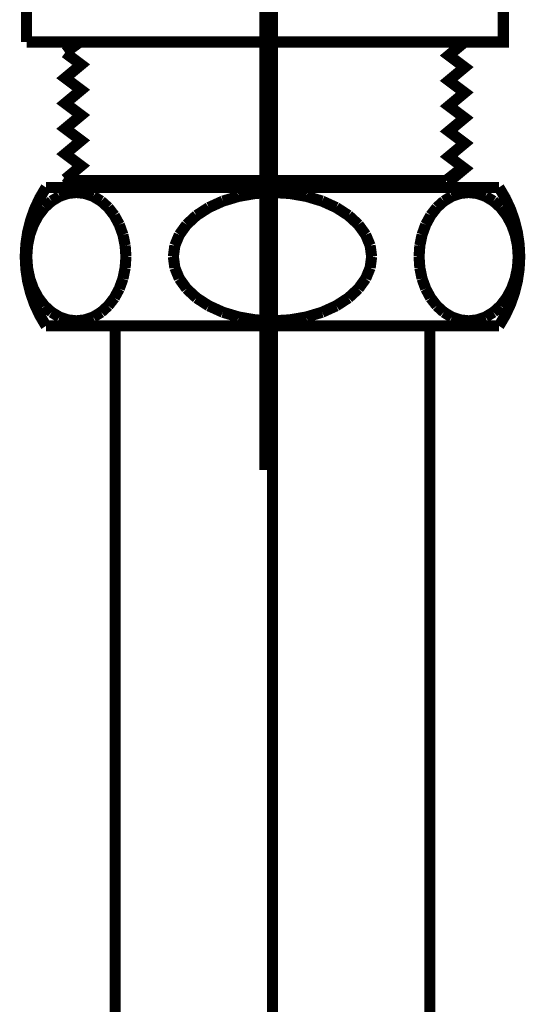
# Model space of a CAD drawing. Extents: x 66 to 478, y -270 to -8.
# Drawn here: x 437 to 442, y -196 to -189 of the extents above; entities that cross this region are included whole.
import ezdxf

# ---------------------------------------------------------------- set-up
doc = ezdxf.new("R2010")
doc.units = 0
doc.linetypes.add('AIGENLINE002', pattern=[20, 12.5, -2.5, 2.5, -2.5])
doc.linetypes.add('AIGENLINE004', pattern=[5.2917, 3.5278, -1.7639, 0, 0])
doc.layers.add('LAYER_1', color=7, linetype='CONTINUOUS')
doc.layers.add('LAYER_4', color=7, linetype='CONTINUOUS')

# ---------------------------------------------------------------- blocks, each defined once
blk = doc.blocks.new('AIGNBL010100A9')
at = {"layer": 'LAYER_1', "linetype": 'AIGENLINE004', "const_width": 0.0882, "flags": 128}
blk.add_lwpolyline([(439.4426, -192.2526), (439.4426, -172.523)], dxfattribs=at)
at = {"layer": 'LAYER_1', "const_width": 0.0882}
for points in [[(437.5482, -188.8514), (437.5482, -188.2587)], [(437.5482, -188.8514), (441.337, -188.8514), (441.337, -188.2587)], [(437.9715, -188.8514), (437.8551, -188.9361)], [(441.0301, -188.8514), (440.9031, -188.9573), (441.0301, -189.0525), (440.9031, -189.1583), (441.0301, -189.2536), (440.9031, -189.3594), (441.0301, -189.4547), (440.9031, -189.5605), (441.0301, -189.6558), (440.9031, -189.7616), (441.0301, -189.8568), (440.9031, -189.9627)], [(441.0195, -188.8514), (441.0301, -188.8514)], [(437.8551, -188.9361), (437.9821, -189.0313), (437.8551, -189.1372), (437.9821, -189.2324), (437.8551, -189.3383), (437.9821, -189.4335), (437.8551, -189.5393), (437.9821, -189.6346), (437.8551, -189.7404), (437.9821, -189.8357), (437.8551, -189.9415)]]:
    blk.add_lwpolyline(points, dxfattribs=at)
blk = doc.blocks.new('AIGNBL04020003')
at = {"layer": 'LAYER_4', "linetype": 'AIGENLINE002', "const_width": 0.0882, "flags": 128}
blk.add_lwpolyline([(439.5026, -189.6373), (439.5026, -213.1108)], dxfattribs=at)
blk = doc.blocks.new('AIGNBL04020004')
at = {"layer": 'LAYER_4', "const_width": 0.0882}
blk.add_lwpolyline([(441.3026, -191.1074), (437.7026, -191.1074)], dxfattribs=at)
blk = doc.blocks.new('AIGNBL04020005')
at = {"layer": 'LAYER_4', "const_width": 0.0882}
blk.add_lwpolyline([(439.5026, -190.0474), (439.3657, -190.0552)], dxfattribs=at)
blk = doc.blocks.new('AIGNBL04020006')
at = {"layer": 'LAYER_4', "const_width": 0.0882}
blk.add_lwpolyline([(439.3657, -190.0552), (439.2331, -190.0782)], dxfattribs=at)
blk = doc.blocks.new('AIGNBL04020007')
at = {"layer": 'LAYER_4', "const_width": 0.0882}
blk.add_lwpolyline([(439.2331, -190.0782), (439.1086, -190.1157)], dxfattribs=at)
blk = doc.blocks.new('AIGNBL04020008')
at = {"layer": 'LAYER_4', "const_width": 0.0882}
blk.add_lwpolyline([(439.1086, -190.1157), (438.996, -190.1667)], dxfattribs=at)
blk = doc.blocks.new('AIGNBL04020009')
at = {"layer": 'LAYER_4', "const_width": 0.0882}
blk.add_lwpolyline([(438.996, -190.1667), (438.8989, -190.2296)], dxfattribs=at)
blk = doc.blocks.new('AIGNBL0402000A')
at = {"layer": 'LAYER_4', "const_width": 0.0882}
blk.add_lwpolyline([(438.8989, -190.2296), (438.8201, -190.3024)], dxfattribs=at)
blk = doc.blocks.new('AIGNBL0402000B')
at = {"layer": 'LAYER_4', "const_width": 0.0882}
blk.add_lwpolyline([(438.8201, -190.3024), (438.7621, -190.383)], dxfattribs=at)
blk = doc.blocks.new('AIGNBL0402000C')
at = {"layer": 'LAYER_4', "const_width": 0.0882}
blk.add_lwpolyline([(438.7621, -190.383), (438.7265, -190.4688)], dxfattribs=at)
blk = doc.blocks.new('AIGNBL0402000D')
at = {"layer": 'LAYER_4', "const_width": 0.0882}
blk.add_lwpolyline([(438.7265, -190.4688), (438.7146, -190.5574)], dxfattribs=at)
blk = doc.blocks.new('AIGNBL0402000E')
at = {"layer": 'LAYER_4', "const_width": 0.0882}
blk.add_lwpolyline([(438.7146, -190.5574), (438.7265, -190.646)], dxfattribs=at)
blk = doc.blocks.new('AIGNBL0402000F')
at = {"layer": 'LAYER_4', "const_width": 0.0882}
blk.add_lwpolyline([(438.7265, -190.646), (438.7621, -190.7318)], dxfattribs=at)
blk = doc.blocks.new('AIGNBL04020010')
at = {"layer": 'LAYER_4', "const_width": 0.0882}
blk.add_lwpolyline([(438.7621, -190.7318), (438.8201, -190.8124)], dxfattribs=at)
blk = doc.blocks.new('AIGNBL04020011')
at = {"layer": 'LAYER_4', "const_width": 0.0882}
blk.add_lwpolyline([(438.8201, -190.8124), (438.8989, -190.8852)], dxfattribs=at)
blk = doc.blocks.new('AIGNBL04020012')
at = {"layer": 'LAYER_4', "const_width": 0.0882}
blk.add_lwpolyline([(438.8989, -190.8852), (438.996, -190.9481)], dxfattribs=at)
blk = doc.blocks.new('AIGNBL04020013')
at = {"layer": 'LAYER_4', "const_width": 0.0882}
blk.add_lwpolyline([(438.996, -190.9481), (439.1086, -190.9991)], dxfattribs=at)
blk = doc.blocks.new('AIGNBL04020014')
at = {"layer": 'LAYER_4', "const_width": 0.0882}
blk.add_lwpolyline([(439.1086, -190.9991), (439.2331, -191.0367)], dxfattribs=at)
blk = doc.blocks.new('AIGNBL04020015')
at = {"layer": 'LAYER_4', "const_width": 0.0882}
blk.add_lwpolyline([(439.2331, -191.0367), (439.3657, -191.0597)], dxfattribs=at)
blk = doc.blocks.new('AIGNBL04020016')
at = {"layer": 'LAYER_4', "const_width": 0.0882}
blk.add_lwpolyline([(439.3657, -191.0597), (439.5026, -191.0674)], dxfattribs=at)
blk = doc.blocks.new('AIGNBL04020017')
at = {"layer": 'LAYER_4', "const_width": 0.0882}
blk.add_lwpolyline([(437.9437, -191.0674), (438.0121, -191.0597)], dxfattribs=at)
blk = doc.blocks.new('AIGNBL04020018')
at = {"layer": 'LAYER_4', "const_width": 0.0882}
blk.add_lwpolyline([(438.0121, -191.0597), (438.0785, -191.0367)], dxfattribs=at)
blk = doc.blocks.new('AIGNBL04020019')
at = {"layer": 'LAYER_4', "const_width": 0.0882}
blk.add_lwpolyline([(438.0785, -191.0367), (438.1407, -190.9991)], dxfattribs=at)
blk = doc.blocks.new('AIGNBL0402001A')
at = {"layer": 'LAYER_4', "const_width": 0.0882}
blk.add_lwpolyline([(438.1407, -190.9991), (438.197, -190.9481)], dxfattribs=at)
blk = doc.blocks.new('AIGNBL0402001B')
at = {"layer": 'LAYER_4', "const_width": 0.0882}
blk.add_lwpolyline([(438.197, -190.9481), (438.2455, -190.8852)], dxfattribs=at)
blk = doc.blocks.new('AIGNBL0402001C')
at = {"layer": 'LAYER_4', "const_width": 0.0882}
blk.add_lwpolyline([(438.2455, -190.8852), (438.2849, -190.8124)], dxfattribs=at)
blk = doc.blocks.new('AIGNBL0402001D')
at = {"layer": 'LAYER_4', "const_width": 0.0882}
blk.add_lwpolyline([(438.2849, -190.8124), (438.314, -190.7318)], dxfattribs=at)
blk = doc.blocks.new('AIGNBL0402001E')
at = {"layer": 'LAYER_4', "const_width": 0.0882}
blk.add_lwpolyline([(438.314, -190.7318), (438.3317, -190.646)], dxfattribs=at)
blk = doc.blocks.new('AIGNBL0402001F')
at = {"layer": 'LAYER_4', "const_width": 0.0882}
blk.add_lwpolyline([(438.3317, -190.646), (438.3377, -190.5574)], dxfattribs=at)
blk = doc.blocks.new('AIGNBL04020020')
at = {"layer": 'LAYER_4', "const_width": 0.0882}
blk.add_lwpolyline([(438.3377, -190.5574), (438.3317, -190.4688)], dxfattribs=at)
blk = doc.blocks.new('AIGNBL04020021')
at = {"layer": 'LAYER_4', "const_width": 0.0882}
blk.add_lwpolyline([(438.3317, -190.4688), (438.314, -190.383)], dxfattribs=at)
blk = doc.blocks.new('AIGNBL04020022')
at = {"layer": 'LAYER_4', "const_width": 0.0882}
blk.add_lwpolyline([(438.314, -190.383), (438.2849, -190.3024)], dxfattribs=at)
blk = doc.blocks.new('AIGNBL04020023')
at = {"layer": 'LAYER_4', "const_width": 0.0882}
blk.add_lwpolyline([(438.2849, -190.3024), (438.2455, -190.2296)], dxfattribs=at)
blk = doc.blocks.new('AIGNBL04020024')
at = {"layer": 'LAYER_4', "const_width": 0.0882}
blk.add_lwpolyline([(438.2455, -190.2296), (438.197, -190.1667)], dxfattribs=at)
blk = doc.blocks.new('AIGNBL04020025')
at = {"layer": 'LAYER_4', "const_width": 0.0882}
blk.add_lwpolyline([(438.197, -190.1667), (438.1407, -190.1157)], dxfattribs=at)
blk = doc.blocks.new('AIGNBL04020026')
at = {"layer": 'LAYER_4', "const_width": 0.0882}
blk.add_lwpolyline([(438.1407, -190.1157), (438.0785, -190.0782)], dxfattribs=at)
blk = doc.blocks.new('AIGNBL04020027')
at = {"layer": 'LAYER_4', "const_width": 0.0882}
blk.add_lwpolyline([(438.0785, -190.0782), (438.0121, -190.0552)], dxfattribs=at)
blk = doc.blocks.new('AIGNBL04020028')
at = {"layer": 'LAYER_4', "const_width": 0.0882}
blk.add_lwpolyline([(438.0121, -190.0552), (437.9437, -190.0474)], dxfattribs=at)
blk = doc.blocks.new('AIGNBL04020029')
at = {"layer": 'LAYER_4', "const_width": 0.0882}
blk.add_lwpolyline([(437.9437, -190.0474), (437.8753, -190.0552)], dxfattribs=at)
blk = doc.blocks.new('AIGNBL0402002A')
at = {"layer": 'LAYER_4', "const_width": 0.0882}
blk.add_lwpolyline([(437.8753, -190.0552), (437.809, -190.0782)], dxfattribs=at)
blk = doc.blocks.new('AIGNBL0402002B')
at = {"layer": 'LAYER_4', "const_width": 0.0882}
blk.add_lwpolyline([(437.809, -190.0782), (437.7467, -190.1157)], dxfattribs=at)
blk = doc.blocks.new('AIGNBL0402002C')
at = {"layer": 'LAYER_4', "const_width": 0.0882}
blk.add_lwpolyline([(437.7467, -190.1157), (437.6905, -190.1667)], dxfattribs=at)
blk = doc.blocks.new('AIGNBL0402002D')
at = {"layer": 'LAYER_4', "const_width": 0.0882}
blk.add_lwpolyline([(437.6905, -190.1667), (437.6419, -190.2296)], dxfattribs=at)
blk = doc.blocks.new('AIGNBL0402002E')
at = {"layer": 'LAYER_4', "const_width": 0.0882}
blk.add_lwpolyline([(437.6419, -190.2296), (437.6025, -190.3024)], dxfattribs=at)
blk = doc.blocks.new('AIGNBL0402002F')
at = {"layer": 'LAYER_4', "const_width": 0.0882}
blk.add_lwpolyline([(437.6025, -190.3024), (437.5735, -190.383)], dxfattribs=at)
blk = doc.blocks.new('AIGNBL04020030')
at = {"layer": 'LAYER_4', "const_width": 0.0882}
blk.add_lwpolyline([(437.5735, -190.383), (437.5557, -190.4688)], dxfattribs=at)
blk = doc.blocks.new('AIGNBL04020031')
at = {"layer": 'LAYER_4', "const_width": 0.0882}
blk.add_lwpolyline([(437.5557, -190.4688), (437.5497, -190.5574)], dxfattribs=at)
blk = doc.blocks.new('AIGNBL04020032')
at = {"layer": 'LAYER_4', "const_width": 0.0882}
blk.add_lwpolyline([(437.5497, -190.5574), (437.5557, -190.646)], dxfattribs=at)
blk = doc.blocks.new('AIGNBL04020033')
at = {"layer": 'LAYER_4', "const_width": 0.0882}
blk.add_lwpolyline([(437.5557, -190.646), (437.5735, -190.7318)], dxfattribs=at)
blk = doc.blocks.new('AIGNBL04020034')
at = {"layer": 'LAYER_4', "const_width": 0.0882}
blk.add_lwpolyline([(437.5735, -190.7318), (437.6025, -190.8124)], dxfattribs=at)
blk = doc.blocks.new('AIGNBL04020035')
at = {"layer": 'LAYER_4', "const_width": 0.0882}
blk.add_lwpolyline([(437.6025, -190.8124), (437.6419, -190.8852)], dxfattribs=at)
blk = doc.blocks.new('AIGNBL04020036')
at = {"layer": 'LAYER_4', "const_width": 0.0882}
blk.add_lwpolyline([(437.6419, -190.8852), (437.6905, -190.9481)], dxfattribs=at)
blk = doc.blocks.new('AIGNBL04020037')
at = {"layer": 'LAYER_4', "const_width": 0.0882}
blk.add_lwpolyline([(437.6905, -190.9481), (437.7467, -190.9991)], dxfattribs=at)
blk = doc.blocks.new('AIGNBL04020038')
at = {"layer": 'LAYER_4', "const_width": 0.0882}
blk.add_lwpolyline([(437.7467, -190.9991), (437.809, -191.0367)], dxfattribs=at)
blk = doc.blocks.new('AIGNBL04020039')
at = {"layer": 'LAYER_4', "const_width": 0.0882}
blk.add_lwpolyline([(437.809, -191.0367), (437.8753, -191.0597)], dxfattribs=at)
blk = doc.blocks.new('AIGNBL0402003A')
at = {"layer": 'LAYER_4', "const_width": 0.0882}
blk.add_lwpolyline([(437.8753, -191.0597), (437.9437, -191.0674)], dxfattribs=at)
blk = doc.blocks.new('AIGNBL0402003B')
at = {"layer": 'LAYER_4', "const_width": 0.0882}
blk.add_lwpolyline([(441.3026, -191.1074, 0.299989), (441.3026, -190.0074)], format="xyb", dxfattribs=at)
blk = doc.blocks.new('AIGNBL0402003C')
at = {"layer": 'LAYER_4', "const_width": 0.0882}
blk.add_lwpolyline([(441.3026, -190.0074), (437.7026, -190.0074)], dxfattribs=at)
blk = doc.blocks.new('AIGNBL0402003D')
at = {"layer": 'LAYER_4', "const_width": 0.0882}
blk.add_lwpolyline([(437.7026, -190.0074, 0.300011), (437.7026, -191.1074)], format="xyb", dxfattribs=at)
blk = doc.blocks.new('AIGNBL0402003E')
at = {"layer": 'LAYER_4', "const_width": 0.0882}
blk.add_lwpolyline([(440.7526, -196.7028), (440.7526, -191.1074)], dxfattribs=at)
blk = doc.blocks.new('AIGNBL04020139')
at = {"layer": 'LAYER_4', "const_width": 0.0882}
blk.add_lwpolyline([(439.5026, -191.0674), (439.3657, -191.0597)], dxfattribs=at)
blk = doc.blocks.new('AIGNBL0402013A')
at = {"layer": 'LAYER_4', "const_width": 0.0882}
blk.add_lwpolyline([(439.3657, -191.0597), (439.2331, -191.0367)], dxfattribs=at)
blk = doc.blocks.new('AIGNBL0402013B')
at = {"layer": 'LAYER_4', "const_width": 0.0882}
blk.add_lwpolyline([(439.2331, -191.0367), (439.1086, -190.9991)], dxfattribs=at)
blk = doc.blocks.new('AIGNBL0402013C')
at = {"layer": 'LAYER_4', "const_width": 0.0882}
blk.add_lwpolyline([(439.1086, -190.9991), (438.996, -190.9481)], dxfattribs=at)
blk = doc.blocks.new('AIGNBL0402013D')
at = {"layer": 'LAYER_4', "const_width": 0.0882}
blk.add_lwpolyline([(438.996, -190.9481), (438.8989, -190.8852)], dxfattribs=at)
blk = doc.blocks.new('AIGNBL0402013E')
at = {"layer": 'LAYER_4', "const_width": 0.0882}
blk.add_lwpolyline([(438.8989, -190.8852), (438.8201, -190.8124)], dxfattribs=at)
blk = doc.blocks.new('AIGNBL0402013F')
at = {"layer": 'LAYER_4', "const_width": 0.0882}
blk.add_lwpolyline([(438.8201, -190.8124), (438.7621, -190.7318)], dxfattribs=at)
blk = doc.blocks.new('AIGNBL04020140')
at = {"layer": 'LAYER_4', "const_width": 0.0882}
blk.add_lwpolyline([(438.7621, -190.7318), (438.7265, -190.646)], dxfattribs=at)
blk = doc.blocks.new('AIGNBL04020141')
at = {"layer": 'LAYER_4', "const_width": 0.0882}
blk.add_lwpolyline([(438.7265, -190.646), (438.7146, -190.5574)], dxfattribs=at)
blk = doc.blocks.new('AIGNBL04020142')
at = {"layer": 'LAYER_4', "const_width": 0.0882}
blk.add_lwpolyline([(438.7146, -190.5574), (438.7265, -190.4688)], dxfattribs=at)
blk = doc.blocks.new('AIGNBL04020143')
at = {"layer": 'LAYER_4', "const_width": 0.0882}
blk.add_lwpolyline([(438.7265, -190.4688), (438.7621, -190.383)], dxfattribs=at)
blk = doc.blocks.new('AIGNBL04020144')
at = {"layer": 'LAYER_4', "const_width": 0.0882}
blk.add_lwpolyline([(438.7621, -190.383), (438.8201, -190.3024)], dxfattribs=at)
blk = doc.blocks.new('AIGNBL04020145')
at = {"layer": 'LAYER_4', "const_width": 0.0882}
blk.add_lwpolyline([(438.8201, -190.3024), (438.8989, -190.2296)], dxfattribs=at)
blk = doc.blocks.new('AIGNBL04020146')
at = {"layer": 'LAYER_4', "const_width": 0.0882}
blk.add_lwpolyline([(438.8989, -190.2296), (438.996, -190.1667)], dxfattribs=at)
blk = doc.blocks.new('AIGNBL04020147')
at = {"layer": 'LAYER_4', "const_width": 0.0882}
blk.add_lwpolyline([(438.996, -190.1667), (439.1086, -190.1157)], dxfattribs=at)
blk = doc.blocks.new('AIGNBL04020148')
at = {"layer": 'LAYER_4', "const_width": 0.0882}
blk.add_lwpolyline([(439.1086, -190.1157), (439.2331, -190.0782)], dxfattribs=at)
blk = doc.blocks.new('AIGNBL04020149')
at = {"layer": 'LAYER_4', "const_width": 0.0882}
blk.add_lwpolyline([(439.2331, -190.0782), (439.3657, -190.0552)], dxfattribs=at)
blk = doc.blocks.new('AIGNBL0402014A')
at = {"layer": 'LAYER_4', "const_width": 0.0882}
blk.add_lwpolyline([(439.3657, -190.0552), (439.5026, -190.0474)], dxfattribs=at)
blk = doc.blocks.new('AIGNBL0402014B')
at = {"layer": 'LAYER_4', "const_width": 0.0882}
blk.add_lwpolyline([(441.0614, -191.0674), (441.1298, -191.0597)], dxfattribs=at)
blk = doc.blocks.new('AIGNBL0402014C')
at = {"layer": 'LAYER_4', "const_width": 0.0882}
blk.add_lwpolyline([(441.1298, -191.0597), (441.1962, -191.0367)], dxfattribs=at)
blk = doc.blocks.new('AIGNBL0402014D')
at = {"layer": 'LAYER_4', "const_width": 0.0882}
blk.add_lwpolyline([(441.1962, -191.0367), (441.2584, -190.9991)], dxfattribs=at)
blk = doc.blocks.new('AIGNBL0402014E')
at = {"layer": 'LAYER_4', "const_width": 0.0882}
blk.add_lwpolyline([(441.2584, -190.9991), (441.3147, -190.9481)], dxfattribs=at)
blk = doc.blocks.new('AIGNBL0402014F')
at = {"layer": 'LAYER_4', "const_width": 0.0882}
blk.add_lwpolyline([(441.3147, -190.9481), (441.3632, -190.8852)], dxfattribs=at)
blk = doc.blocks.new('AIGNBL04020150')
at = {"layer": 'LAYER_4', "const_width": 0.0882}
blk.add_lwpolyline([(441.3632, -190.8852), (441.4026, -190.8124)], dxfattribs=at)
blk = doc.blocks.new('AIGNBL04020151')
at = {"layer": 'LAYER_4', "const_width": 0.0882}
blk.add_lwpolyline([(441.4026, -190.8124), (441.4316, -190.7318)], dxfattribs=at)
blk = doc.blocks.new('AIGNBL04020152')
at = {"layer": 'LAYER_4', "const_width": 0.0882}
blk.add_lwpolyline([(441.4316, -190.7318), (441.4494, -190.646)], dxfattribs=at)
blk = doc.blocks.new('AIGNBL04020153')
at = {"layer": 'LAYER_4', "const_width": 0.0882}
blk.add_lwpolyline([(441.4494, -190.646), (441.4554, -190.5574)], dxfattribs=at)
blk = doc.blocks.new('AIGNBL04020154')
at = {"layer": 'LAYER_4', "const_width": 0.0882}
blk.add_lwpolyline([(441.4554, -190.5574), (441.4494, -190.4688)], dxfattribs=at)
blk = doc.blocks.new('AIGNBL04020155')
at = {"layer": 'LAYER_4', "const_width": 0.0882}
blk.add_lwpolyline([(441.4494, -190.4688), (441.4316, -190.383)], dxfattribs=at)
blk = doc.blocks.new('AIGNBL04020156')
at = {"layer": 'LAYER_4', "const_width": 0.0882}
blk.add_lwpolyline([(441.4316, -190.383), (441.4026, -190.3024)], dxfattribs=at)
blk = doc.blocks.new('AIGNBL04020157')
at = {"layer": 'LAYER_4', "const_width": 0.0882}
blk.add_lwpolyline([(441.4026, -190.3024), (441.3632, -190.2296)], dxfattribs=at)
blk = doc.blocks.new('AIGNBL04020158')
at = {"layer": 'LAYER_4', "const_width": 0.0882}
blk.add_lwpolyline([(441.3632, -190.2296), (441.3147, -190.1667)], dxfattribs=at)
blk = doc.blocks.new('AIGNBL04020159')
at = {"layer": 'LAYER_4', "const_width": 0.0882}
blk.add_lwpolyline([(441.3147, -190.1667), (441.2584, -190.1157)], dxfattribs=at)
blk = doc.blocks.new('AIGNBL0402015A')
at = {"layer": 'LAYER_4', "const_width": 0.0882}
blk.add_lwpolyline([(441.2584, -190.1157), (441.1962, -190.0782)], dxfattribs=at)
blk = doc.blocks.new('AIGNBL0402015B')
at = {"layer": 'LAYER_4', "const_width": 0.0882}
blk.add_lwpolyline([(441.1962, -190.0782), (441.1298, -190.0552)], dxfattribs=at)
blk = doc.blocks.new('AIGNBL0402015C')
at = {"layer": 'LAYER_4', "const_width": 0.0882}
blk.add_lwpolyline([(441.1298, -190.0552), (441.0614, -190.0474)], dxfattribs=at)
blk = doc.blocks.new('AIGNBL0402015D')
at = {"layer": 'LAYER_4', "const_width": 0.0882}
blk.add_lwpolyline([(441.0614, -190.0474), (440.993, -190.0552)], dxfattribs=at)
blk = doc.blocks.new('AIGNBL0402015E')
at = {"layer": 'LAYER_4', "const_width": 0.0882}
blk.add_lwpolyline([(440.993, -190.0552), (440.9267, -190.0782)], dxfattribs=at)
blk = doc.blocks.new('AIGNBL0402015F')
at = {"layer": 'LAYER_4', "const_width": 0.0882}
blk.add_lwpolyline([(440.9267, -190.0782), (440.8644, -190.1157)], dxfattribs=at)
blk = doc.blocks.new('AIGNBL04020160')
at = {"layer": 'LAYER_4', "const_width": 0.0882}
blk.add_lwpolyline([(440.8644, -190.1157), (440.8082, -190.1667)], dxfattribs=at)
blk = doc.blocks.new('AIGNBL04020161')
at = {"layer": 'LAYER_4', "const_width": 0.0882}
blk.add_lwpolyline([(440.8082, -190.1667), (440.7596, -190.2296)], dxfattribs=at)
blk = doc.blocks.new('AIGNBL04020162')
at = {"layer": 'LAYER_4', "const_width": 0.0882}
blk.add_lwpolyline([(440.7596, -190.2296), (440.7202, -190.3024)], dxfattribs=at)
blk = doc.blocks.new('AIGNBL04020163')
at = {"layer": 'LAYER_4', "const_width": 0.0882}
blk.add_lwpolyline([(440.7202, -190.3024), (440.6912, -190.383)], dxfattribs=at)
blk = doc.blocks.new('AIGNBL04020164')
at = {"layer": 'LAYER_4', "const_width": 0.0882}
blk.add_lwpolyline([(440.6912, -190.383), (440.6734, -190.4688)], dxfattribs=at)
blk = doc.blocks.new('AIGNBL04020165')
at = {"layer": 'LAYER_4', "const_width": 0.0882}
blk.add_lwpolyline([(440.6734, -190.4688), (440.6674, -190.5574)], dxfattribs=at)
blk = doc.blocks.new('AIGNBL04020166')
at = {"layer": 'LAYER_4', "const_width": 0.0882}
blk.add_lwpolyline([(440.6674, -190.5574), (440.6734, -190.646)], dxfattribs=at)
blk = doc.blocks.new('AIGNBL04020167')
at = {"layer": 'LAYER_4', "const_width": 0.0882}
blk.add_lwpolyline([(440.6734, -190.646), (440.6912, -190.7318)], dxfattribs=at)
blk = doc.blocks.new('AIGNBL04020168')
at = {"layer": 'LAYER_4', "const_width": 0.0882}
blk.add_lwpolyline([(440.6912, -190.7318), (440.7202, -190.8124)], dxfattribs=at)
blk = doc.blocks.new('AIGNBL04020169')
at = {"layer": 'LAYER_4', "const_width": 0.0882}
blk.add_lwpolyline([(440.7202, -190.8124), (440.7596, -190.8852)], dxfattribs=at)
blk = doc.blocks.new('AIGNBL0402016A')
at = {"layer": 'LAYER_4', "const_width": 0.0882}
blk.add_lwpolyline([(440.7596, -190.8852), (440.8082, -190.9481)], dxfattribs=at)
blk = doc.blocks.new('AIGNBL0402016B')
at = {"layer": 'LAYER_4', "const_width": 0.0882}
blk.add_lwpolyline([(440.8082, -190.9481), (440.8644, -190.9991)], dxfattribs=at)
blk = doc.blocks.new('AIGNBL0402016C')
at = {"layer": 'LAYER_4', "const_width": 0.0882}
blk.add_lwpolyline([(440.8644, -190.9991), (440.9267, -191.0367)], dxfattribs=at)
blk = doc.blocks.new('AIGNBL0402016D')
at = {"layer": 'LAYER_4', "const_width": 0.0882}
blk.add_lwpolyline([(440.9267, -191.0367), (440.993, -191.0597)], dxfattribs=at)
blk = doc.blocks.new('AIGNBL0402016E')
at = {"layer": 'LAYER_4', "const_width": 0.0882}
blk.add_lwpolyline([(440.993, -191.0597), (441.0614, -191.0674)], dxfattribs=at)
blk = doc.blocks.new('AIGNBL0402016F')
at = {"layer": 'LAYER_4', "const_width": 0.0882}
blk.add_lwpolyline([(438.2526, -196.7028), (438.2526, -191.1074)], dxfattribs=at)
blk = doc.blocks.new('AIGNBL04020179')
at = {"layer": 'LAYER_4', "const_width": 0.0882}
blk.add_lwpolyline([(439.5026, -191.0674), (439.6394, -191.0597)], dxfattribs=at)
blk = doc.blocks.new('AIGNBL0402017A')
at = {"layer": 'LAYER_4', "const_width": 0.0882}
blk.add_lwpolyline([(439.6394, -191.0597), (439.7721, -191.0367)], dxfattribs=at)
blk = doc.blocks.new('AIGNBL0402017B')
at = {"layer": 'LAYER_4', "const_width": 0.0882}
blk.add_lwpolyline([(439.7721, -191.0367), (439.8966, -190.9991)], dxfattribs=at)
blk = doc.blocks.new('AIGNBL0402017C')
at = {"layer": 'LAYER_4', "const_width": 0.0882}
blk.add_lwpolyline([(439.8966, -190.9991), (440.0091, -190.9481)], dxfattribs=at)
blk = doc.blocks.new('AIGNBL0402017D')
at = {"layer": 'LAYER_4', "const_width": 0.0882}
blk.add_lwpolyline([(440.0091, -190.9481), (440.1062, -190.8852)], dxfattribs=at)
blk = doc.blocks.new('AIGNBL0402017E')
at = {"layer": 'LAYER_4', "const_width": 0.0882}
blk.add_lwpolyline([(440.1062, -190.8852), (440.185, -190.8124)], dxfattribs=at)
blk = doc.blocks.new('AIGNBL0402017F')
at = {"layer": 'LAYER_4', "const_width": 0.0882}
blk.add_lwpolyline([(440.185, -190.8124), (440.243, -190.7318)], dxfattribs=at)
blk = doc.blocks.new('AIGNBL04020180')
at = {"layer": 'LAYER_4', "const_width": 0.0882}
blk.add_lwpolyline([(440.243, -190.7318), (440.2786, -190.646)], dxfattribs=at)
blk = doc.blocks.new('AIGNBL04020181')
at = {"layer": 'LAYER_4', "const_width": 0.0882}
blk.add_lwpolyline([(440.2786, -190.646), (440.2906, -190.5574)], dxfattribs=at)
blk = doc.blocks.new('AIGNBL04020182')
at = {"layer": 'LAYER_4', "const_width": 0.0882}
blk.add_lwpolyline([(440.2906, -190.5574), (440.2786, -190.4688)], dxfattribs=at)
blk = doc.blocks.new('AIGNBL04020183')
at = {"layer": 'LAYER_4', "const_width": 0.0882}
blk.add_lwpolyline([(440.2786, -190.4688), (440.243, -190.383)], dxfattribs=at)
blk = doc.blocks.new('AIGNBL04020184')
at = {"layer": 'LAYER_4', "const_width": 0.0882}
blk.add_lwpolyline([(440.243, -190.383), (440.185, -190.3024)], dxfattribs=at)
blk = doc.blocks.new('AIGNBL04020185')
at = {"layer": 'LAYER_4', "const_width": 0.0882}
blk.add_lwpolyline([(440.185, -190.3024), (440.1062, -190.2296)], dxfattribs=at)
blk = doc.blocks.new('AIGNBL04020186')
at = {"layer": 'LAYER_4', "const_width": 0.0882}
blk.add_lwpolyline([(440.1062, -190.2296), (440.0091, -190.1667)], dxfattribs=at)
blk = doc.blocks.new('AIGNBL04020187')
at = {"layer": 'LAYER_4', "const_width": 0.0882}
blk.add_lwpolyline([(440.0091, -190.1667), (439.8966, -190.1157)], dxfattribs=at)
blk = doc.blocks.new('AIGNBL04020188')
at = {"layer": 'LAYER_4', "const_width": 0.0882}
blk.add_lwpolyline([(439.8966, -190.1157), (439.7721, -190.0782)], dxfattribs=at)
blk = doc.blocks.new('AIGNBL04020189')
at = {"layer": 'LAYER_4', "const_width": 0.0882}
blk.add_lwpolyline([(439.7721, -190.0782), (439.6394, -190.0552)], dxfattribs=at)
blk = doc.blocks.new('AIGNBL0402018A')
at = {"layer": 'LAYER_4', "const_width": 0.0882}
blk.add_lwpolyline([(439.6394, -190.0552), (439.5026, -190.0474)], dxfattribs=at)
blk = doc.blocks.new('AIGNBL0402018B')
at = {"layer": 'LAYER_4', "const_width": 0.0882}
blk.add_lwpolyline([(439.5026, -190.0474), (439.6394, -190.0552)], dxfattribs=at)
blk = doc.blocks.new('AIGNBL0402018C')
at = {"layer": 'LAYER_4', "const_width": 0.0882}
blk.add_lwpolyline([(439.6394, -190.0552), (439.7721, -190.0782)], dxfattribs=at)
blk = doc.blocks.new('AIGNBL0402018D')
at = {"layer": 'LAYER_4', "const_width": 0.0882}
blk.add_lwpolyline([(439.7721, -190.0782), (439.8966, -190.1157)], dxfattribs=at)
blk = doc.blocks.new('AIGNBL0402018E')
at = {"layer": 'LAYER_4', "const_width": 0.0882}
blk.add_lwpolyline([(439.8966, -190.1157), (440.0091, -190.1667)], dxfattribs=at)
blk = doc.blocks.new('AIGNBL0402018F')
at = {"layer": 'LAYER_4', "const_width": 0.0882}
blk.add_lwpolyline([(440.0091, -190.1667), (440.1062, -190.2296)], dxfattribs=at)
blk = doc.blocks.new('AIGNBL04020190')
at = {"layer": 'LAYER_4', "const_width": 0.0882}
blk.add_lwpolyline([(440.1062, -190.2296), (440.185, -190.3024)], dxfattribs=at)
blk = doc.blocks.new('AIGNBL04020191')
at = {"layer": 'LAYER_4', "const_width": 0.0882}
blk.add_lwpolyline([(440.185, -190.3024), (440.243, -190.383)], dxfattribs=at)
blk = doc.blocks.new('AIGNBL04020192')
at = {"layer": 'LAYER_4', "const_width": 0.0882}
blk.add_lwpolyline([(440.243, -190.383), (440.2786, -190.4688)], dxfattribs=at)
blk = doc.blocks.new('AIGNBL04020193')
at = {"layer": 'LAYER_4', "const_width": 0.0882}
blk.add_lwpolyline([(440.2786, -190.4688), (440.2906, -190.5574)], dxfattribs=at)
blk = doc.blocks.new('AIGNBL04020194')
at = {"layer": 'LAYER_4', "const_width": 0.0882}
blk.add_lwpolyline([(440.2906, -190.5574), (440.2786, -190.646)], dxfattribs=at)
blk = doc.blocks.new('AIGNBL04020195')
at = {"layer": 'LAYER_4', "const_width": 0.0882}
blk.add_lwpolyline([(440.2786, -190.646), (440.243, -190.7318)], dxfattribs=at)
blk = doc.blocks.new('AIGNBL04020196')
at = {"layer": 'LAYER_4', "const_width": 0.0882}
blk.add_lwpolyline([(440.243, -190.7318), (440.185, -190.8124)], dxfattribs=at)
blk = doc.blocks.new('AIGNBL04020197')
at = {"layer": 'LAYER_4', "const_width": 0.0882}
blk.add_lwpolyline([(440.185, -190.8124), (440.1062, -190.8852)], dxfattribs=at)
blk = doc.blocks.new('AIGNBL04020198')
at = {"layer": 'LAYER_4', "const_width": 0.0882}
blk.add_lwpolyline([(440.1062, -190.8852), (440.0091, -190.9481)], dxfattribs=at)
blk = doc.blocks.new('AIGNBL04020199')
at = {"layer": 'LAYER_4', "const_width": 0.0882}
blk.add_lwpolyline([(440.0091, -190.9481), (439.8966, -190.9991)], dxfattribs=at)
blk = doc.blocks.new('AIGNBL0402019A')
at = {"layer": 'LAYER_4', "const_width": 0.0882}
blk.add_lwpolyline([(439.8966, -190.9991), (439.7721, -191.0367)], dxfattribs=at)
blk = doc.blocks.new('AIGNBL0402019B')
at = {"layer": 'LAYER_4', "const_width": 0.0882}
blk.add_lwpolyline([(439.7721, -191.0367), (439.6394, -191.0597)], dxfattribs=at)
blk = doc.blocks.new('AIGNBL0402019C')
at = {"layer": 'LAYER_4', "const_width": 0.0882}
blk.add_lwpolyline([(439.6394, -191.0597), (439.5026, -191.0674)], dxfattribs=at)
blk = doc.blocks.new('AIGNBL04010002')
at = {"layer": 'LAYER_4'}
for name in ['AIGNBL04020003', 'AIGNBL0402003D', 'AIGNBL0402003C', 'AIGNBL0402003B', 'AIGNBL0402002C', 'AIGNBL0402002B', 'AIGNBL0402002A', 'AIGNBL04020029', 'AIGNBL04020028', 'AIGNBL04020027', 'AIGNBL04020026', 'AIGNBL04020025', 'AIGNBL04020008', 'AIGNBL04020147', 'AIGNBL04020007', 'AIGNBL04020148', 'AIGNBL04020006', 'AIGNBL04020149', 'AIGNBL04020005', 'AIGNBL0402014A', 'AIGNBL0402018A', 'AIGNBL0402018B', 'AIGNBL04020189', 'AIGNBL0402018C', 'AIGNBL04020188', 'AIGNBL0402018D', 'AIGNBL04020187', 'AIGNBL0402018E', 'AIGNBL04020160', 'AIGNBL0402015F', 'AIGNBL0402015E', 'AIGNBL0402015D', 'AIGNBL0402015C', 'AIGNBL0402015B', 'AIGNBL0402015A', 'AIGNBL04020159', 'AIGNBL0402002D', 'AIGNBL04020024', 'AIGNBL04020009', 'AIGNBL04020146', 'AIGNBL04020186', 'AIGNBL0402018F', 'AIGNBL04020161', 'AIGNBL04020158', 'AIGNBL0402002E', 'AIGNBL04020023', 'AIGNBL0402000A', 'AIGNBL04020145', 'AIGNBL04020185', 'AIGNBL04020190', 'AIGNBL04020162', 'AIGNBL04020157', 'AIGNBL0402002F', 'AIGNBL04020022', 'AIGNBL0402000B', 'AIGNBL04020144', 'AIGNBL04020184', 'AIGNBL04020191', 'AIGNBL04020163', 'AIGNBL04020156', 'AIGNBL04020030', 'AIGNBL04020021', 'AIGNBL0402000C', 'AIGNBL04020143', 'AIGNBL04020183', 'AIGNBL04020192', 'AIGNBL04020164', 'AIGNBL04020155', 'AIGNBL04020031', 'AIGNBL04020020', 'AIGNBL0402000D', 'AIGNBL04020142', 'AIGNBL04020182', 'AIGNBL04020193', 'AIGNBL04020165', 'AIGNBL04020154', 'AIGNBL04020032', 'AIGNBL0402001F', 'AIGNBL0402000E', 'AIGNBL04020141', 'AIGNBL04020181', 'AIGNBL04020194', 'AIGNBL04020166', 'AIGNBL04020153', 'AIGNBL04020033', 'AIGNBL0402001E', 'AIGNBL0402000F', 'AIGNBL04020140', 'AIGNBL04020180', 'AIGNBL04020195', 'AIGNBL04020167', 'AIGNBL04020152', 'AIGNBL04020034', 'AIGNBL0402001D', 'AIGNBL04020010', 'AIGNBL0402013F', 'AIGNBL0402017F', 'AIGNBL04020196', 'AIGNBL04020168', 'AIGNBL04020151', 'AIGNBL04020035', 'AIGNBL0402001C', 'AIGNBL04020011', 'AIGNBL0402013E', 'AIGNBL0402017E', 'AIGNBL04020197', 'AIGNBL04020169', 'AIGNBL04020150', 'AIGNBL04020036', 'AIGNBL0402001B', 'AIGNBL04020012', 'AIGNBL0402013D', 'AIGNBL0402017D', 'AIGNBL04020198', 'AIGNBL0402016A', 'AIGNBL0402014F', 'AIGNBL04020037', 'AIGNBL0402001A', 'AIGNBL04020013', 'AIGNBL0402013C', 'AIGNBL0402017C', 'AIGNBL04020199', 'AIGNBL0402016B', 'AIGNBL0402014E', 'AIGNBL04020038', 'AIGNBL04020039', 'AIGNBL04020018', 'AIGNBL04020019', 'AIGNBL04020014', 'AIGNBL0402013B', 'AIGNBL04020015', 'AIGNBL0402013A', 'AIGNBL0402017A', 'AIGNBL0402019B', 'AIGNBL0402017B', 'AIGNBL0402019A', 'AIGNBL0402016C', 'AIGNBL0402016D', 'AIGNBL0402014C', 'AIGNBL0402014D', 'AIGNBL04020004', 'AIGNBL0402003A', 'AIGNBL04020017', 'AIGNBL0402016F', 'AIGNBL04020016', 'AIGNBL04020139', 'AIGNBL04020179', 'AIGNBL0402019C', 'AIGNBL0402003E', 'AIGNBL0402016E', 'AIGNBL0402014B']:
    blk.add_blockref(name, (0, 0), dxfattribs=at)

msp = doc.modelspace()

# ---------------------------------------------------------------- linework, layer by layer
at = {"layer": 'LAYER_1', "linetype": 'AIGENLINE004', "const_width": 0.0882, "flags": 128}
msp.add_lwpolyline([(439.5026, -201.2496), (439.5026, -171.9605)], dxfattribs=at)
at = {"layer": 'LAYER_1', "const_width": 0.0882}
for points in [[(441.0301, -189.8357), (440.882, -189.9521)], [(437.8551, -189.9203), (437.8975, -189.9521), (440.882, -189.9521)]]:
    msp.add_lwpolyline(points, dxfattribs=at)

# ---------------------------------------------------------------- block references
at = {"layer": 'LAYER_1'}
msp.add_blockref('AIGNBL010100A9', (0, 0), dxfattribs=at)
at = {"layer": 'LAYER_4'}
msp.add_blockref('AIGNBL04010002', (0, 0), dxfattribs=at)

doc.saveas('drawing.dxf')
